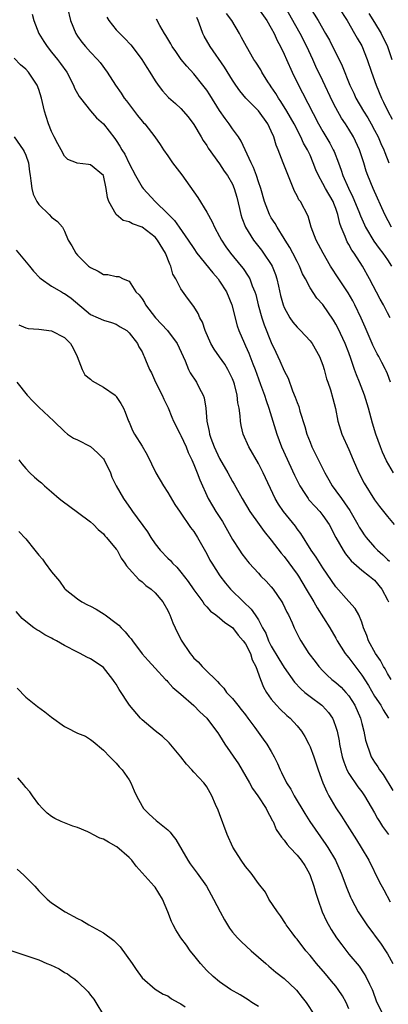
# Model space of a CAD drawing. Units: inches. Extents: x 2559000 to 2562000, y 1509000 to 1512000.
# Drawn here: x 2559222 to 2559279, y 1510723 to 1510875 of the extents above; entities that cross this region are included whole.
import ezdxf

# ---------------------------------------------------------------- set-up
doc = ezdxf.new("R2010")
doc.units = ezdxf.units.IN
doc.header["$MEASUREMENT"] = 0
doc.layers.add('LD25591509_2ft', color=121, linetype='Continuous')

msp = doc.modelspace()

# ---------------------------------------------------------------- linework, layer by layer
at = {"layer": 'LD25591509_2ft'}
for points, elevation in [([(2559229.47, 1510877), (2559229.94, 1510875), (2559230.72, 1510873), (2559231, 1510872.59), (2559231.67, 1510871.67), (2559232.23, 1510871), (2559233, 1510870.14), (2559234.11, 1510869), (2559234.5, 1510868.5), (2559235.57, 1510867), (2559236.87, 1510865), (2559237.75, 1510863.75), (2559238.25, 1510863), (2559238.59, 1510862.59), (2559240.3, 1510860.3), (2559241, 1510859.43), (2559241.2, 1510859.2), (2559241.4, 1510859), (2559242.97, 1510857), (2559243.81, 1510855.81), (2559244.34, 1510855), (2559245, 1510854.08), (2559245.72, 1510853), (2559247.15, 1510851.15), (2559249.61, 1510847.61), (2559251, 1510845.36), (2559251.87, 1510843.87), (2559252.23, 1510843), (2559253, 1510841.6), (2559253.3, 1510841), (2559253.98, 1510839.98), (2559254.69, 1510839), (2559256.34, 1510837), (2559256.63, 1510836.63), (2559257.44, 1510835.44), (2559257.67, 1510835), (2559258.06, 1510833.94), (2559258.46, 1510833), (2559258.59, 1510832.59), (2559258.98, 1510831), (2559259.53, 1510829), (2559259.9, 1510827.9), (2559261, 1510825.18), (2559261.68, 1510823.68), (2559262.32, 1510822.32), (2559263, 1510820.77), (2559263.62, 1510819.62), (2559264.31, 1510817.69), (2559264.72, 1510816.72), (2559265, 1510815.88), (2559265.25, 1510815.25), (2559265.44, 1510814.56), (2559266.18, 1510812.18), (2559266.52, 1510811), (2559267, 1510809.72), (2559267.29, 1510809), (2559269.27, 1510805), (2559269.91, 1510803.91), (2559270.41, 1510803), (2559271, 1510802.22), (2559271.86, 1510801), (2559272.36, 1510800.36), (2559273.15, 1510799.15), (2559274.38, 1510797), (2559274.59, 1510796.59), (2559275, 1510795.94), (2559275.39, 1510795.39), (2559275.68, 1510795), (2559277, 1510793.49), (2559277.46, 1510793), (2559278.28, 1510792.28), (2559279, 1510791.55), (2559279.29, 1510791.29)], 9220), ([(2559259, 1510876.82), (2559260.29, 1510875), (2559261, 1510873.81), (2559261.43, 1510873), (2559261.91, 1510871.91), (2559262.42, 1510871), (2559263, 1510869.82), (2559263.37, 1510869), (2559264.23, 1510867), (2559265.19, 1510865), (2559265.83, 1510863.83), (2559268.33, 1510859), (2559269, 1510857.81), (2559270.05, 1510856.05), (2559270.6, 1510855), (2559270.72, 1510854.72), (2559271.39, 1510853), (2559271.83, 1510851.83), (2559272.08, 1510851), (2559272.94, 1510849.06), (2559273.65, 1510847.65), (2559274.53, 1510845.46), (2559274.79, 1510844.79), (2559275.41, 1510843.41), (2559275.61, 1510843), (2559276.88, 1510840.88), (2559277.72, 1510839.72), (2559278.28, 1510839), (2559279, 1510837.94), (2559279.61, 1510837)], 9210), ([(2559279.61, 1510843), (2559278.56, 1510845), (2559276.75, 1510849), (2559275.94, 1510851), (2559275.7, 1510851.7), (2559275.31, 1510853), (2559274.66, 1510855), (2559273.72, 1510857), (2559273, 1510858.2), (2559272.49, 1510859), (2559271.89, 1510859.89), (2559271, 1510861.49), (2559270.48, 1510862.48), (2559269, 1510865.66), (2559267.91, 1510867.91), (2559267.43, 1510869), (2559266.49, 1510871), (2559265.45, 1510873), (2559263, 1510877.4)], 9208), ([(2559267, 1510877), (2559268.27, 1510875), (2559269.42, 1510873), (2559269.99, 1510871.99), (2559271, 1510869.97), (2559271.5, 1510869), (2559271.99, 1510867.99), (2559273.16, 1510865), (2559273.76, 1510863.76), (2559274.11, 1510863), (2559275.27, 1510861), (2559275.93, 1510859.93), (2559276.47, 1510859), (2559277, 1510858.04), (2559277.54, 1510857), (2559277.98, 1510855.98), (2559278.42, 1510855), (2559278.56, 1510854.56), (2559279.18, 1510853)], 9206), ([(2559271.46, 1510877), (2559272.76, 1510875), (2559273.9, 1510873), (2559274.29, 1510872.29), (2559275, 1510871.09), (2559275.87, 1510869), (2559276.54, 1510867), (2559277.25, 1510865), (2559278.07, 1510863), (2559278.39, 1510862.39), (2559279.05, 1510861), (2559279.73, 1510859.73)], 9204), ([(2559223.98, 1510875.98), (2559224.26, 1510875), (2559225.02, 1510873), (2559225.77, 1510871.77), (2559226.28, 1510871), (2559227, 1510870.13), (2559227.9, 1510869), (2559228.37, 1510868.37), (2559229.33, 1510867), (2559230.37, 1510865), (2559230.55, 1510864.55), (2559231.26, 1510863.26), (2559231.44, 1510863), (2559233, 1510861.05), (2559233.94, 1510859.94), (2559235, 1510859), (2559236.77, 1510856.77), (2559237, 1510856.44), (2559237.58, 1510855.58), (2559237.88, 1510855), (2559238.31, 1510854.31), (2559239, 1510852.88), (2559240, 1510851), (2559241, 1510849.2), (2559241.15, 1510849), (2559243.01, 1510847), (2559245, 1510845.08), (2559246.04, 1510844.04), (2559246.74, 1510843), (2559248.14, 1510841), (2559249, 1510839.7), (2559249.49, 1510839), (2559251.95, 1510835.95), (2559252.77, 1510835), (2559253, 1510834.68), (2559254.05, 1510833), (2559254.87, 1510831), (2559255.73, 1510827.73), (2559255.99, 1510827), (2559256.83, 1510825), (2559257, 1510824.66), (2559257.5, 1510823.51), (2559258.12, 1510821.88), (2559258.48, 1510821), (2559259, 1510819.55), (2559259.34, 1510818.66), (2559259.94, 1510817), (2559260.19, 1510816.19), (2559260.63, 1510815), (2559261.25, 1510813), (2559261.84, 1510811), (2559262.59, 1510809), (2559264.62, 1510804.62), (2559265.41, 1510803), (2559266.21, 1510801.79), (2559266.71, 1510801), (2559266.83, 1510800.83), (2559267.77, 1510799.77), (2559268.5, 1510799), (2559269, 1510798.37), (2559269.95, 1510797), (2559271, 1510794.98), (2559272.11, 1510793), (2559272.47, 1510792.47), (2559273.36, 1510791.36), (2559275, 1510789.92), (2559276.22, 1510789), (2559277, 1510788.35), (2559278.11, 1510787), (2559279, 1510785.35), (2559279.14, 1510785)], 9222), ([(2559235.55, 1510875.55), (2559235.87, 1510875), (2559237, 1510873.6), (2559237.54, 1510873), (2559238.29, 1510872.29), (2559239.25, 1510871.25), (2559239.46, 1510871), (2559240.95, 1510869), (2559241.72, 1510867.72), (2559242.2, 1510867), (2559243, 1510865.69), (2559243.5, 1510865), (2559244.15, 1510864.15), (2559245.1, 1510863.1), (2559246.17, 1510862.17), (2559247, 1510861.38), (2559248.11, 1510860.11), (2559249, 1510858.91), (2559250.16, 1510857), (2559250.45, 1510856.45), (2559251, 1510855.65), (2559251.24, 1510855.24), (2559253, 1510852.84), (2559253.71, 1510851.71), (2559254.21, 1510851), (2559255, 1510849.66), (2559255.27, 1510849), (2559255.66, 1510847.66), (2559256.08, 1510845.92), (2559256.29, 1510845), (2559256.45, 1510844.45), (2559257, 1510843), (2559258.25, 1510841), (2559259.47, 1510839.47), (2559259.81, 1510839), (2559261, 1510837.23), (2559261.13, 1510837), (2559261.67, 1510835.67), (2559261.88, 1510835), (2559262.11, 1510833.89), (2559262.45, 1510832.45), (2559262.84, 1510831), (2559263, 1510830.61), (2559263.89, 1510829), (2559264.33, 1510828.33), (2559265, 1510827.52), (2559265.51, 1510827), (2559267, 1510825.41), (2559267.32, 1510825), (2559268.47, 1510823), (2559269, 1510821.64), (2559269.21, 1510821), (2559269.56, 1510819.56), (2559269.77, 1510819), (2559270.16, 1510817.84), (2559270.52, 1510816.52), (2559270.93, 1510814.93), (2559271.31, 1510813), (2559271.92, 1510811), (2559273, 1510808.59), (2559273.67, 1510807), (2559274.54, 1510805), (2559275.39, 1510803.39), (2559277, 1510800.8), (2559277.77, 1510799.77), (2559279, 1510798.25), (2559280.05, 1510797)], 9218), ([(2559279.92, 1510805), (2559278.85, 1510806.85), (2559278.21, 1510808.21), (2559277.89, 1510809), (2559277.21, 1510811), (2559276.69, 1510812.69), (2559276.05, 1510815), (2559275.43, 1510817), (2559274.65, 1510819), (2559274.17, 1510820.17), (2559273.88, 1510821), (2559273.32, 1510822.68), (2559273, 1510823.57), (2559272.46, 1510825), (2559271.34, 1510827.34), (2559271, 1510828.01), (2559270.63, 1510828.63), (2559269, 1510831.04), (2559268.05, 1510832.05), (2559267, 1510833.62), (2559266.28, 1510835), (2559265.82, 1510835.82), (2559265.37, 1510837), (2559265, 1510837.69), (2559264.34, 1510839), (2559263.88, 1510839.88), (2559263.16, 1510841), (2559263, 1510841.28), (2559261.89, 1510843), (2559261.58, 1510843.58), (2559261, 1510844.48), (2559260.71, 1510845), (2559259.93, 1510847), (2559259.36, 1510849), (2559259, 1510850.06), (2559258.71, 1510851), (2559258.25, 1510852.25), (2559257.88, 1510853), (2559256.36, 1510856.36), (2559255.93, 1510857), (2559255, 1510858.27), (2559254.49, 1510859), (2559253.84, 1510859.84), (2559253, 1510861.09), (2559251.49, 1510863.49), (2559251, 1510864.22), (2559250.42, 1510865), (2559249, 1510866.76), (2559247.93, 1510867.93), (2559247.06, 1510869), (2559246.2, 1510870.2), (2559245.67, 1510871), (2559245.43, 1510871.43), (2559244.7, 1510872.7), (2559244.49, 1510873), (2559243.73, 1510874.27), (2559243.22, 1510875.22)], 9216), ([(2559279.48, 1510819), (2559279, 1510820.29), (2559278.79, 1510820.79), (2559278.69, 1510821), (2559278.09, 1510822.09), (2559277.63, 1510823), (2559277.4, 1510823.4), (2559276.74, 1510824.74), (2559276.64, 1510825), (2559275.53, 1510827.53), (2559274.91, 1510828.91), (2559273.94, 1510831), (2559273.62, 1510831.62), (2559272.88, 1510832.88), (2559271.47, 1510835), (2559270.18, 1510837), (2559269.01, 1510839), (2559268.32, 1510840.32), (2559267.94, 1510841), (2559267.19, 1510843), (2559266.73, 1510844.73), (2559265.51, 1510847), (2559265.28, 1510847.28), (2559265, 1510847.87), (2559264.6, 1510848.6), (2559264.1, 1510849.9), (2559263.45, 1510851.45), (2559262.86, 1510853), (2559262.31, 1510854.31), (2559262.07, 1510855), (2559261.74, 1510855.74), (2559261.37, 1510857), (2559261, 1510857.87), (2559260.46, 1510859), (2559259, 1510861.03), (2559257.04, 1510863), (2559256.12, 1510864.12), (2559255.52, 1510865), (2559255, 1510865.79), (2559253.77, 1510867.77), (2559251.52, 1510871), (2559250.61, 1510872.61), (2559250.41, 1510873), (2559250.09, 1510873.91), (2559249.67, 1510875), (2559249.46, 1510875.46)], 9214), ([(2559279.4, 1510829), (2559279, 1510829.74), (2559278.35, 1510831), (2559277.87, 1510831.87), (2559276.22, 1510835), (2559275.1, 1510837), (2559273.82, 1510839), (2559273.48, 1510839.48), (2559273, 1510840.35), (2559272.75, 1510840.75), (2559272.63, 1510841), (2559272.43, 1510841.57), (2559271.81, 1510843), (2559271.59, 1510843.59), (2559271.31, 1510845), (2559271, 1510845.91), (2559270.68, 1510846.68), (2559270.58, 1510847), (2559269.41, 1510849), (2559269, 1510849.78), (2559268.29, 1510851), (2559267.91, 1510851.91), (2559267.51, 1510853), (2559267, 1510854.16), (2559266.61, 1510855), (2559266.01, 1510856.01), (2559265.57, 1510857), (2559264.53, 1510859), (2559263.42, 1510861), (2559262.49, 1510862.49), (2559262.12, 1510863), (2559261.7, 1510863.7), (2559261, 1510864.75), (2559260.82, 1510865), (2559260.49, 1510865.51), (2559259.56, 1510867), (2559259.36, 1510867.36), (2559258.59, 1510868.59), (2559258.32, 1510869), (2559257.15, 1510871), (2559256.41, 1510872.41), (2559256.07, 1510873), (2559254.87, 1510875), (2559254.09, 1510876.09)], 9212), ([(2559276.1, 1510876.1), (2559277, 1510874.69), (2559278.02, 1510873), (2559278.99, 1510871), (2559279.67, 1510869)], 9202), ([(2559279.54, 1510773), (2559279, 1510773.91), (2559278.63, 1510774.63), (2559278.39, 1510775), (2559277.91, 1510775.91), (2559277.15, 1510777), (2559276.05, 1510779), (2559275.79, 1510779.79), (2559275.3, 1510781), (2559275, 1510781.89), (2559274.56, 1510783), (2559273.99, 1510783.99), (2559273, 1510785.07), (2559271, 1510787.35), (2559270.32, 1510788.32), (2559269, 1510790.26), (2559267.93, 1510791.93), (2559267.19, 1510793), (2559265.58, 1510795.58), (2559265, 1510796.33), (2559264.73, 1510796.73), (2559262.87, 1510799), (2559262.12, 1510800.12), (2559261.6, 1510801), (2559259.76, 1510805), (2559259, 1510806.44), (2559257.5, 1510809), (2559256.63, 1510811), (2559256.33, 1510812.33), (2559256.22, 1510813), (2559256.18, 1510813.82), (2559256.01, 1510815), (2559255.83, 1510815.83), (2559255.71, 1510817), (2559255.29, 1510818.71), (2559255.21, 1510819), (2559255, 1510819.53), (2559254.29, 1510821), (2559253.79, 1510821.79), (2559253, 1510822.96), (2559252.15, 1510824.15), (2559251.65, 1510825), (2559250.79, 1510827), (2559250.34, 1510828.34), (2559249.94, 1510829), (2559249.66, 1510829.66), (2559249, 1510830.74), (2559248.02, 1510832.02), (2559247, 1510833.46), (2559246.23, 1510835), (2559245.77, 1510835.77), (2559245.44, 1510837), (2559245.28, 1510837.28), (2559244.62, 1510839), (2559243.41, 1510841), (2559243, 1510841.47), (2559241, 1510843.01), (2559239.52, 1510843.52), (2559239, 1510843.86), (2559238.07, 1510844.07), (2559237, 1510845), (2559235.87, 1510847), (2559235.64, 1510847.64), (2559235.44, 1510849), (2559235, 1510851), (2559233, 1510852.69), (2559232.71, 1510852.71), (2559230.95, 1510852.95), (2559230.87, 1510853), (2559229.51, 1510853.52), (2559229, 1510854), (2559228.48, 1510855), (2559227.95, 1510855.95), (2559227.41, 1510857), (2559227, 1510857.83), (2559226.51, 1510859), (2559226.16, 1510860.16), (2559225.89, 1510861), (2559225.44, 1510863), (2559225, 1510864.32), (2559224.75, 1510865), (2559223.42, 1510867), (2559223, 1510867.48), (2559222.18, 1510868.18), (2559221.2, 1510869.2)], 9224), ([(2559221.18, 1510857), (2559222.59, 1510855), (2559222.74, 1510854.74), (2559223, 1510854.18), (2559223.39, 1510853), (2559223.59, 1510851.59), (2559223.65, 1510851), (2559223.8, 1510850.2), (2559223.92, 1510849), (2559224.13, 1510848.13), (2559224.7, 1510847), (2559225, 1510846.52), (2559226.6, 1510845), (2559227, 1510844.58), (2559227.91, 1510843.91), (2559228.69, 1510843), (2559229, 1510842.42), (2559229.58, 1510841), (2559230.12, 1510840.12), (2559230.74, 1510839), (2559231, 1510838.71), (2559232.72, 1510837), (2559232.88, 1510836.88), (2559233, 1510836.76), (2559234.21, 1510836.21), (2559235, 1510835.68), (2559235.69, 1510835.69), (2559237, 1510835.36), (2559237.38, 1510835.38), (2559238.07, 1510835), (2559239, 1510834.65), (2559240.01, 1510833), (2559240.54, 1510832.54), (2559241, 1510831.91), (2559241.36, 1510831.36), (2559241.52, 1510831), (2559243.1, 1510829), (2559244.03, 1510828.03), (2559244.91, 1510827), (2559246.43, 1510825), (2559247.67, 1510822.33), (2559248.19, 1510821), (2559248.45, 1510820.45), (2559249.43, 1510819), (2559249.84, 1510818.16), (2559250.47, 1510817), (2559250.6, 1510816.6), (2559250.86, 1510815), (2559251.02, 1510813), (2559251.37, 1510811.37), (2559251.42, 1510811), (2559251.65, 1510810.35), (2559252.16, 1510809), (2559253, 1510807.21), (2559254.28, 1510805), (2559255, 1510803.65), (2559255.24, 1510803.24), (2559256.48, 1510801), (2559257.7, 1510799), (2559259.13, 1510797), (2559259.89, 1510795.89), (2559261, 1510794.55), (2559262.54, 1510792.54), (2559263, 1510792.01), (2559265, 1510789.29), (2559265.19, 1510789), (2559266.42, 1510787), (2559267.58, 1510785), (2559268.09, 1510784.09), (2559270.04, 1510781), (2559271, 1510779.37), (2559271.2, 1510779), (2559272.45, 1510777), (2559272.69, 1510776.69), (2559273, 1510776.35), (2559275, 1510773.68), (2559276.04, 1510772.04), (2559277, 1510770.43), (2559277.94, 1510769), (2559278.3, 1510768.3), (2559279.17, 1510767)], 9226), ([(2559221.48, 1510839.48), (2559223.55, 1510837), (2559224.19, 1510836.19), (2559225.17, 1510835.17), (2559225.37, 1510835), (2559227, 1510833.89), (2559228.51, 1510833), (2559228.82, 1510832.82), (2559229, 1510832.75), (2559230.01, 1510832.01), (2559233, 1510829.5), (2559234.19, 1510829), (2559235, 1510828.6), (2559236.24, 1510828.24), (2559237, 1510827.98), (2559237.6, 1510827.6), (2559238.66, 1510827), (2559239, 1510826.68), (2559240.27, 1510825), (2559240.51, 1510824.51), (2559241, 1510823.73), (2559241.22, 1510823.22), (2559241.34, 1510823), (2559241.54, 1510822.46), (2559242.14, 1510821), (2559242.45, 1510820.45), (2559243.06, 1510819), (2559244.11, 1510817), (2559244.38, 1510816.38), (2559245.04, 1510815.04), (2559245.63, 1510813.63), (2559245.85, 1510813), (2559246.88, 1510811), (2559247, 1510810.78), (2559247.81, 1510809), (2559248.13, 1510808.13), (2559248.69, 1510807), (2559249, 1510806.3), (2559249.52, 1510805), (2559249.92, 1510803.92), (2559251.25, 1510801), (2559251.9, 1510799.9), (2559252.44, 1510799), (2559253.43, 1510797.43), (2559253.7, 1510797), (2559255, 1510794.68), (2559256.08, 1510793), (2559256.45, 1510792.45), (2559257, 1510791.7), (2559257.31, 1510791.31), (2559257.57, 1510791), (2559259, 1510789.43), (2559259.4, 1510789), (2559260.2, 1510788.2), (2559261, 1510787.36), (2559261.29, 1510787), (2559262.65, 1510785), (2559262.77, 1510784.77), (2559263.42, 1510783.42), (2559263.65, 1510783), (2559264.23, 1510781.77), (2559264.56, 1510781), (2559265.36, 1510779.36), (2559265.55, 1510779), (2559266.83, 1510777), (2559267.77, 1510775.77), (2559268.38, 1510775), (2559269, 1510774.33), (2559269.65, 1510773.65), (2559270.4, 1510773), (2559271, 1510772.53), (2559271.8, 1510771.8), (2559272.56, 1510771), (2559273, 1510770.48), (2559273.93, 1510769), (2559274.79, 1510767), (2559275, 1510766.17), (2559275.33, 1510765), (2559275.61, 1510763.61), (2559275.77, 1510763), (2559276.22, 1510761.78), (2559276.48, 1510761), (2559277, 1510760.18), (2559277.48, 1510759.48), (2559277.76, 1510759), (2559278.3, 1510758.3), (2559279.8, 1510755.8)], 9228), ([(2559221.91, 1510827.91), (2559223, 1510827.44), (2559223.36, 1510827.36), (2559225, 1510827.21), (2559227, 1510826.99), (2559229, 1510825.95), (2559229.9, 1510825), (2559230.31, 1510824.31), (2559230.97, 1510823), (2559231.72, 1510821), (2559232.15, 1510820.15), (2559233, 1510819.47), (2559233.25, 1510819.25), (2559235, 1510818.26), (2559236.83, 1510817), (2559236.92, 1510816.92), (2559237, 1510816.81), (2559237.71, 1510815.71), (2559238.14, 1510815), (2559238.37, 1510814.37), (2559238.91, 1510813), (2559239, 1510812.83), (2559239.54, 1510811.54), (2559239.82, 1510811), (2559241, 1510809.13), (2559241.78, 1510807.78), (2559243.14, 1510805), (2559244.29, 1510803), (2559245, 1510801.93), (2559246.09, 1510800.09), (2559246.88, 1510798.88), (2559248.52, 1510796.52), (2559249, 1510795.9), (2559249.57, 1510795), (2559251, 1510792.43), (2559251.49, 1510791.49), (2559251.78, 1510791), (2559253.06, 1510789.06), (2559253.92, 1510787.92), (2559254.68, 1510787), (2559256.71, 1510785), (2559257.9, 1510783.9), (2559258.52, 1510783), (2559259, 1510782.24), (2559259.65, 1510781), (2559260.14, 1510780.14), (2559260.57, 1510779), (2559261, 1510778.16), (2559262.17, 1510776.17), (2559263, 1510774.84), (2559264.59, 1510772.59), (2559265.56, 1510771.56), (2559266.19, 1510771), (2559267, 1510770.35), (2559268.82, 1510769), (2559268.92, 1510768.92), (2559269.88, 1510767.88), (2559270.46, 1510767), (2559270.64, 1510766.64), (2559271, 1510765.63), (2559271.19, 1510765), (2559271.5, 1510763.5), (2559271.58, 1510763), (2559272, 1510761), (2559272.22, 1510760.22), (2559272.7, 1510759), (2559273, 1510758.43), (2559274.39, 1510756.39), (2559275, 1510755.61), (2559275.44, 1510755), (2559277, 1510752.33), (2559277.45, 1510751.45), (2559277.75, 1510751), (2559278.22, 1510750.22), (2559279.15, 1510749)], 9230), ([(2559221.62, 1510819), (2559223.19, 1510817), (2559224.07, 1510816.07), (2559225, 1510815.14), (2559227.36, 1510813), (2559229, 1510811.37), (2559229.47, 1510811), (2559230.38, 1510810.38), (2559231, 1510810.12), (2559233, 1510809.06), (2559234.1, 1510808.1), (2559235, 1510807.18), (2559235.14, 1510807), (2559236.1, 1510805), (2559236.34, 1510804.34), (2559236.99, 1510803), (2559238.13, 1510801), (2559239.33, 1510799.33), (2559239.54, 1510799), (2559241.84, 1510795.84), (2559242.33, 1510795), (2559243, 1510794.02), (2559243.81, 1510793), (2559245, 1510791.76), (2559245.39, 1510791.39), (2559245.71, 1510791), (2559246.37, 1510790.37), (2559247, 1510789.63), (2559248.14, 1510788.14), (2559249, 1510786.88), (2559250.41, 1510785), (2559250.63, 1510784.63), (2559251, 1510784.26), (2559251.59, 1510783.59), (2559252.43, 1510783), (2559253, 1510782.55), (2559253.79, 1510781.79), (2559255, 1510781.02), (2559255.88, 1510779.88), (2559256.67, 1510779), (2559257, 1510778.52), (2559257.77, 1510777), (2559258.05, 1510776.05), (2559258.59, 1510775), (2559259.33, 1510773), (2559259.81, 1510771.81), (2559260.27, 1510771), (2559261, 1510769.92), (2559261.79, 1510769), (2559262.38, 1510768.38), (2559263.43, 1510767.43), (2559263.95, 1510767), (2559265, 1510765.83), (2559265.66, 1510765), (2559266.18, 1510764.18), (2559266.8, 1510763), (2559267, 1510762.56), (2559267.59, 1510761), (2559268.25, 1510759), (2559268.99, 1510757), (2559269.59, 1510755.59), (2559269.91, 1510755), (2559271, 1510753.14), (2559271.85, 1510751.85), (2559272.37, 1510751), (2559274.19, 1510748.18), (2559274.92, 1510747), (2559276.09, 1510745), (2559277.72, 1510741.72), (2559278.41, 1510740.41), (2559279.41, 1510738.59)], 9232), ([(2559221.94, 1510807), (2559222.37, 1510806.37), (2559223, 1510805.67), (2559223.63, 1510805), (2559224.34, 1510804.34), (2559225, 1510803.77), (2559225.43, 1510803.43), (2559225.88, 1510803), (2559227, 1510802.07), (2559228.17, 1510801), (2559228.63, 1510800.63), (2559231, 1510798.91), (2559233, 1510797.41), (2559233.46, 1510797), (2559234.21, 1510796.21), (2559235, 1510795.53), (2559235.25, 1510795.25), (2559235.51, 1510795), (2559237, 1510793.19), (2559237.13, 1510793), (2559237.77, 1510791.77), (2559238.33, 1510791), (2559238.57, 1510790.57), (2559239, 1510790.14), (2559240.48, 1510788.48), (2559241, 1510788.11), (2559241.56, 1510787.56), (2559242.39, 1510787), (2559243, 1510786.43), (2559244.22, 1510785), (2559245, 1510783.67), (2559245.2, 1510783.2), (2559245.31, 1510783), (2559245.78, 1510781.78), (2559246.13, 1510781), (2559247.06, 1510779.06), (2559248.44, 1510777), (2559248.7, 1510776.7), (2559249, 1510776.31), (2559249.7, 1510775.7), (2559250.29, 1510775), (2559251, 1510774.29), (2559252.34, 1510773), (2559252.7, 1510772.7), (2559253, 1510772.34), (2559253.66, 1510771.66), (2559254.09, 1510771), (2559255, 1510770.03), (2559255.82, 1510769), (2559256.36, 1510768.36), (2559257, 1510767.53), (2559257.39, 1510767), (2559258.44, 1510765.56), (2559259.73, 1510763.73), (2559260.3, 1510763), (2559261, 1510761.82), (2559261.45, 1510761), (2559261.96, 1510759.96), (2559262.36, 1510759), (2559262.6, 1510758.6), (2559263.37, 1510757), (2559264.02, 1510756.02), (2559264.54, 1510755), (2559266.22, 1510752.22), (2559266.99, 1510751), (2559269.46, 1510747.46), (2559269.76, 1510747), (2559270.93, 1510745), (2559271.83, 1510743), (2559272.69, 1510740.69), (2559273.28, 1510739.28), (2559273.41, 1510739), (2559274.47, 1510737), (2559275.46, 1510735.46), (2559275.79, 1510735), (2559278.02, 1510732.02), (2559278.7, 1510731), (2559279, 1510730.52), (2559279.82, 1510729)], 9234), ([(2559221.92, 1510795.92), (2559223, 1510794.76), (2559224.39, 1510793), (2559225, 1510792.26), (2559225.6, 1510791.6), (2559226.01, 1510791), (2559227, 1510789.66), (2559228.19, 1510788.19), (2559229, 1510787.08), (2559229.08, 1510787), (2559231, 1510785.46), (2559231.68, 1510785), (2559232.55, 1510784.55), (2559233, 1510784.34), (2559233.87, 1510783.87), (2559235.13, 1510783.13), (2559235.3, 1510783), (2559237, 1510781.73), (2559237.4, 1510781.4), (2559237.74, 1510781), (2559238.37, 1510780.37), (2559239, 1510779.6), (2559239.29, 1510779.29), (2559239.49, 1510779), (2559240.99, 1510776.99), (2559241.92, 1510775.92), (2559243, 1510774.72), (2559244.64, 1510773), (2559244.81, 1510772.81), (2559245, 1510772.64), (2559245.76, 1510771.76), (2559247, 1510770.7), (2559249, 1510768.94), (2559249.96, 1510767.96), (2559251, 1510766.98), (2559252.54, 1510765), (2559252.71, 1510764.71), (2559253, 1510764.3), (2559253.79, 1510763), (2559255.92, 1510759.92), (2559257.63, 1510757), (2559258.1, 1510756.1), (2559258.92, 1510755), (2559260.21, 1510753), (2559260.45, 1510752.45), (2559261, 1510751.53), (2559261.16, 1510751.16), (2559261.27, 1510751), (2559261.78, 1510749.78), (2559262.58, 1510748.58), (2559263, 1510748.12), (2559263.45, 1510747.45), (2559263.86, 1510747), (2559265, 1510745.81), (2559265.62, 1510745), (2559266.17, 1510744.17), (2559266.85, 1510743), (2559267, 1510742.66), (2559267.6, 1510741), (2559267.9, 1510739.9), (2559268.2, 1510739), (2559268.88, 1510737), (2559269.55, 1510735.55), (2559270.28, 1510734.28), (2559271.12, 1510733), (2559271.9, 1510731.9), (2559273, 1510730.47), (2559274.59, 1510728.59), (2559275.4, 1510727.4), (2559275.65, 1510727), (2559276.19, 1510725.81), (2559276.6, 1510725), (2559276.72, 1510724.72), (2559277.25, 1510723.25), (2559278.3, 1510721)], 9236), ([(2559273, 1510722), (2559272.57, 1510723), (2559272.02, 1510724.02), (2559271.37, 1510725), (2559271, 1510725.5), (2559270.31, 1510726.31), (2559269.42, 1510727.42), (2559268.01, 1510729), (2559267, 1510730.24), (2559266.33, 1510731), (2559265, 1510732.77), (2559264.8, 1510733), (2559264.21, 1510733.79), (2559263.31, 1510735), (2559263.21, 1510735.21), (2559262.42, 1510736.42), (2559261.94, 1510737), (2559260.64, 1510739), (2559260.08, 1510740.08), (2559259, 1510741.43), (2559257.9, 1510743), (2559257, 1510744.06), (2559256.34, 1510745), (2559255.04, 1510747.04), (2559254.18, 1510749), (2559253, 1510752.2), (2559252.77, 1510752.77), (2559252.37, 1510753.63), (2559251.79, 1510755), (2559251, 1510756.38), (2559250.75, 1510756.75), (2559250.54, 1510757), (2559249, 1510758.66), (2559248.7, 1510759), (2559247.86, 1510759.86), (2559247, 1510761.03), (2559245.17, 1510763.17), (2559244.16, 1510764.16), (2559243, 1510765.04), (2559241, 1510766.73), (2559240.74, 1510767), (2559239.04, 1510769), (2559237.45, 1510771.45), (2559237, 1510772.25), (2559236.69, 1510772.69), (2559236.49, 1510773), (2559235, 1510774.86), (2559234.83, 1510775), (2559233, 1510776.2), (2559232.45, 1510776.45), (2559231.41, 1510777), (2559231, 1510777.2), (2559229, 1510778.26), (2559227.74, 1510779), (2559227.25, 1510779.25), (2559227, 1510779.4), (2559225.93, 1510779.93), (2559225, 1510780.51), (2559224.68, 1510780.68), (2559224.24, 1510781), (2559223, 1510781.97), (2559222.43, 1510782.43), (2559221.53, 1510783.53)], 9238), ([(2559221.64, 1510771.64), (2559223, 1510770.26), (2559224.53, 1510769), (2559224.79, 1510768.79), (2559225.96, 1510767.96), (2559227, 1510767.14), (2559229, 1510765.7), (2559229.48, 1510765.48), (2559230.81, 1510764.81), (2559231, 1510764.69), (2559232.23, 1510764.23), (2559233, 1510763.71), (2559233.41, 1510763.41), (2559235, 1510762.04), (2559236, 1510761), (2559236.5, 1510760.5), (2559237, 1510760.03), (2559237.47, 1510759.47), (2559237.92, 1510759), (2559239, 1510757.48), (2559239.28, 1510757), (2559239.76, 1510755.76), (2559240.13, 1510755), (2559241, 1510753.39), (2559241.23, 1510753), (2559242.12, 1510752.12), (2559243.18, 1510751.18), (2559245, 1510749.7), (2559245.35, 1510749.35), (2559245.6, 1510749), (2559246.2, 1510748.2), (2559248.07, 1510745), (2559248.46, 1510744.46), (2559249.55, 1510743), (2559250.97, 1510740.97), (2559252.08, 1510739), (2559253.11, 1510737), (2559253.77, 1510735.77), (2559254.2, 1510735), (2559254.51, 1510734.51), (2559255, 1510733.88), (2559255.78, 1510733), (2559256.4, 1510732.4), (2559257.91, 1510731), (2559260.15, 1510729), (2559260.61, 1510728.61), (2559261, 1510728.32), (2559261.7, 1510727.7), (2559263, 1510726.69), (2559264.78, 1510725), (2559264.89, 1510724.89), (2559265.76, 1510723.76), (2559266.38, 1510723), (2559267.7, 1510721)], 9240), ([(2559259, 1510722.37), (2559258.01, 1510723), (2559257.41, 1510723.41), (2559257, 1510723.64), (2559256.16, 1510724.16), (2559254.67, 1510725), (2559253, 1510726.19), (2559251.99, 1510727), (2559251, 1510727.96), (2559250.04, 1510729), (2559249, 1510730.3), (2559248.42, 1510731), (2559247.85, 1510731.85), (2559246.99, 1510733), (2559246.21, 1510734.21), (2559245.82, 1510735), (2559245.53, 1510735.53), (2559245.01, 1510737), (2559244.16, 1510739), (2559243, 1510740.82), (2559242.86, 1510741), (2559240.08, 1510744.08), (2559239.4, 1510745), (2559239, 1510745.43), (2559237.08, 1510747.08), (2559237, 1510747.14), (2559235.78, 1510747.78), (2559235, 1510748.25), (2559234.45, 1510748.45), (2559233.36, 1510749), (2559233, 1510749.2), (2559232.61, 1510749.39), (2559231, 1510750.08), (2559230.27, 1510750.27), (2559228.47, 1510751), (2559227.48, 1510751.48), (2559227, 1510751.77), (2559226.31, 1510752.31), (2559225.58, 1510753), (2559225, 1510753.62), (2559224.05, 1510755), (2559223.61, 1510755.61), (2559223, 1510756.27), (2559222.69, 1510756.69), (2559221.77, 1510757.77)], 9242), ([(2559221.65, 1510743.65), (2559222.71, 1510742.71), (2559224.37, 1510741), (2559225, 1510740.28), (2559225.63, 1510739.63), (2559226.29, 1510739), (2559227, 1510738.43), (2559229.11, 1510737), (2559231, 1510735.98), (2559231.66, 1510735.66), (2559232.75, 1510735), (2559235, 1510733.77), (2559236.6, 1510732.6), (2559237.59, 1510731.59), (2559239.44, 1510729), (2559240.07, 1510728.07), (2559241, 1510726.82), (2559243, 1510725.07), (2559244.27, 1510724.27), (2559245, 1510724), (2559245.54, 1510723.54), (2559246.59, 1510723), (2559247, 1510722.76), (2559247.69, 1510722.31)], 9244), ([(2559220.86, 1510731), (2559224.09, 1510729.91), (2559225, 1510729.58), (2559226.27, 1510729), (2559226.8, 1510728.8), (2559228.18, 1510728.18), (2559229, 1510727.64), (2559229.43, 1510727.43), (2559229.96, 1510727), (2559230.6, 1510726.6), (2559231, 1510726.21), (2559232.64, 1510724.64), (2559233, 1510724.12), (2559233.51, 1510723.51), (2559233.84, 1510723), (2559235.03, 1510721)], 9246)]:
    msp.add_lwpolyline(points, dxfattribs=dict(at, elevation=elevation))

doc.saveas('drawing.dxf')
